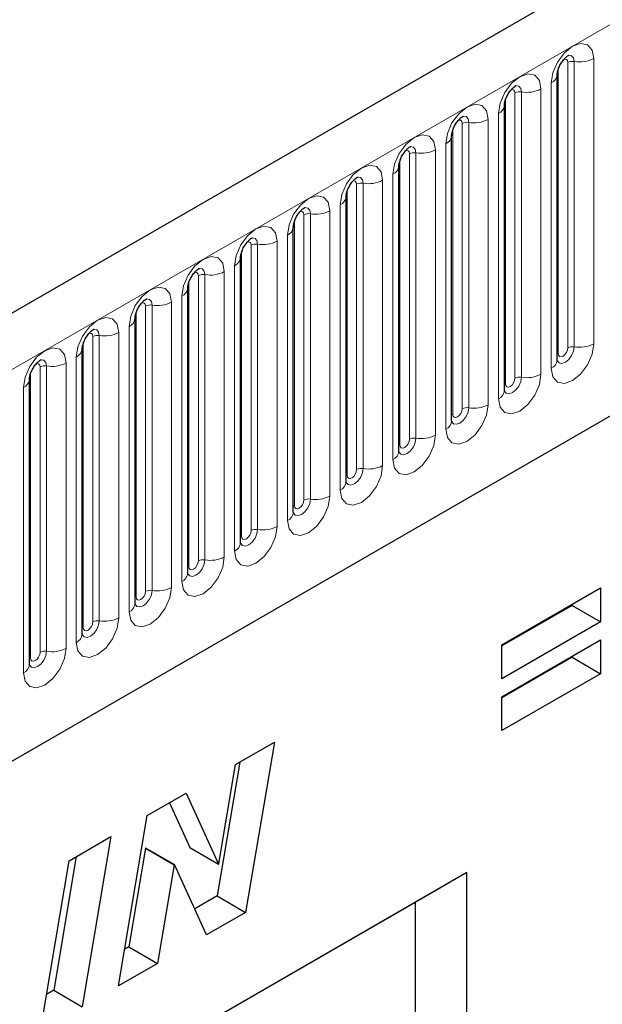
# Model space of a CAD drawing. Units: millimetres. Extents: x 0 to 1506, y 0 to 1228.
# Drawn here: x 136 to 142, y 59 to 70 of the extents above; entities that cross this region are included whole.
import ezdxf

# ---------------------------------------------------------------- set-up
doc = ezdxf.new("R2010")
doc.units = ezdxf.units.MM

msp = doc.modelspace()

# ---------------------------------------------------------------- linework, layer by layer
at = {"color": 7, "linetype": 'Continuous', "lineweight": 25}
for p, q in [((193.2126, 99.6552), (92.3994, 41.457)), ((95.8183, 38.6709), (190.5266, 93.3448)), ((141.6082, 69.055), (141.6081, 69.0514)), ((141.6082, 66.0221), (141.6082, 69.055)), ((141.0475, 68.7314), (141.0474, 68.7277)), ((141.0475, 65.6985), (141.0475, 68.7314)), ((140.4869, 68.4077), (140.4868, 68.4041)), ((140.4869, 65.3748), (140.4869, 68.4077)), ((139.9263, 68.0841), (139.9262, 68.0804)), ((139.9263, 65.0512), (139.9263, 68.0841)), ((139.3656, 67.7604), (139.3655, 67.7568)), ((139.3656, 64.7276), (139.3656, 67.7604)), ((138.805, 67.4368), (138.8049, 67.4331)), ((138.805, 64.4039), (138.805, 67.4368)), ((138.2444, 67.1131), (138.2443, 67.1095)), ((138.2444, 64.0803), (138.2444, 67.1131)), ((137.6837, 66.7895), (137.6836, 66.7858)), ((137.6837, 63.7566), (137.6837, 66.7895)), ((137.1231, 66.4658), (137.123, 66.4622)), ((137.1231, 63.433), (137.1231, 66.4658)), ((136.5625, 66.1422), (136.5624, 66.1386)), ((136.5625, 63.1093), (136.5625, 66.1422)), ((136.0018, 65.8185), (136.0017, 65.8149)), ((136.0018, 62.7857), (136.0018, 65.8185)), ((141.0218, 62.9954), (142.0686, 63.5998)), ((142.0686, 63.5998), (142.0686, 63.2392)), ((141.7656, 63.4248), (141.7656, 63.4142)), ((141.7656, 63.4142), (141.0218, 62.9848)), ((141.7656, 63.4142), (142.0686, 63.2392)), ((142.0686, 63.2392), (141.0218, 62.6349)), ((141.0218, 62.444), (142.0686, 63.0483)), ((142.0686, 63.0483), (142.0686, 62.6878)), ((141.0218, 62.6349), (141.0218, 62.9954)), ((141.7656, 62.8627), (141.0218, 62.4333)), ((141.7656, 62.8734), (141.7656, 62.8627)), ((141.7656, 62.8627), (142.0686, 62.6878)), ((142.0686, 62.6878), (141.0218, 62.0834)), ((141.0218, 62.0834), (141.0218, 62.444)), ((138.1915, 61.7221), (138.6045, 61.9605)), ((138.6045, 61.9605), (138.2986, 60.1508)), ((138.2359, 61.7477), (137.9955, 60.3258)), ((138.0133, 60.6678), (138.1915, 61.7221)), ((137.2531, 61.1804), (137.6658, 61.4186)), ((137.6658, 61.4186), (138.0096, 60.6657)), ((137.4892, 61.3167), (137.7066, 60.8406)), ((136.9481, 59.3712), (137.2531, 61.1804)), ((136.4221, 60.7007), (136.8669, 60.9574)), ((136.8669, 60.9574), (136.5627, 59.1488)), ((137.2348, 60.833), (137.058, 59.7846)), ((137.2385, 60.8352), (137.2348, 60.833)), ((137.2348, 60.833), (137.5378, 60.6581)), ((137.2385, 60.8352), (137.5415, 60.6603)), ((137.7066, 60.8406), (138.0096, 60.6657)), ((136.4987, 60.7449), (136.2597, 59.3237)), ((136.1179, 58.892), (136.4221, 60.7007)), ((137.5378, 60.6581), (137.361, 59.6096)), ((137.5415, 60.6603), (137.5378, 60.6581)), ((137.8836, 59.9113), (137.5415, 60.6603)), ((138.0096, 60.6657), (138.0133, 60.6678)), ((140.6481, 60.574), (128.8626, 53.7704)), ((140.6481, 60.574), (140.0988, 60.2568)), ((140.6481, 45.0411), (140.6481, 60.574)), ((137.9955, 60.3258), (137.7572, 60.1882)), ((137.9955, 60.3258), (138.2986, 60.1508)), ((140.0988, 60.2568), (128.8626, 53.7703)), ((140.0988, 60.2568), (140.0988, 48.515)), ((138.2986, 60.1508), (137.8836, 59.9113)), ((137.058, 59.7846), (137.0134, 59.7588)), ((137.058, 59.7846), (137.361, 59.6096)), ((137.361, 59.6096), (136.9481, 59.3712)), ((136.2597, 59.3237), (136.1831, 59.2795)), ((136.2597, 59.3237), (136.5627, 59.1488))]:
    msp.add_line(p, q, dxfattribs=at)
at = {"color": 8, "linetype": 'Continuous', "lineweight": 18}
for p, q in [((92.7658, 41.0702), (193.5791, 99.2684)), ((95.8183, 38.6709), (190.5266, 93.3448)), ((141.7204, 66.1523), (141.7204, 69.1852)), ((141.7894, 66.163), (141.7894, 69.1958)), ((141.9963, 69.2279), (141.9963, 66.195)), ((141.6194, 66.094), (141.6194, 69.1269)), ((141.2287, 65.8393), (141.2287, 68.8722)), ((141.4357, 68.9042), (141.4357, 65.8713)), ((141.5454, 65.9347), (141.5454, 68.9675)), ((141.0587, 65.7703), (141.0587, 68.8032)), ((141.1597, 65.8287), (141.1597, 68.8615)), ((140.8751, 68.5806), (140.8751, 65.5477)), ((140.9848, 65.611), (140.9848, 68.6439)), ((140.4981, 65.4467), (140.4981, 68.4796)), ((140.5991, 65.505), (140.5991, 68.5379)), ((140.6681, 65.5157), (140.6681, 68.5485)), ((140.3144, 68.2569), (140.3144, 65.2241)), ((140.4241, 65.2874), (140.4241, 68.3202)), ((139.9374, 65.123), (139.9374, 68.1559)), ((140.0385, 65.1814), (140.0385, 68.2142)), ((140.1075, 65.192), (140.1075, 68.2249)), ((139.7538, 67.9333), (139.7538, 64.9004)), ((139.8635, 64.9637), (139.8635, 67.9966)), ((139.3768, 64.7994), (139.3768, 67.8323)), ((139.4778, 64.8577), (139.4778, 67.8906)), ((139.5468, 64.8684), (139.5468, 67.9013)), ((139.3029, 64.6401), (139.3029, 67.6729)), ((138.8162, 64.4758), (138.8162, 67.5086)), ((138.9172, 64.5341), (138.9172, 67.5669)), ((138.9862, 64.5447), (138.9862, 67.5776)), ((139.1932, 67.6096), (139.1932, 64.5768)), ((138.7422, 64.3164), (138.7422, 67.3493)), ((138.3566, 64.2104), (138.3566, 67.2433)), ((138.4256, 64.2211), (138.4256, 67.254)), ((138.6325, 67.286), (138.6325, 64.2531)), ((138.2555, 64.1521), (138.2555, 67.185)), ((138.1816, 63.9928), (138.1816, 67.0256)), ((137.7959, 63.8868), (137.7959, 66.9196)), ((137.8649, 63.8974), (137.8649, 66.9303)), ((138.0719, 66.9623), (138.0719, 63.9295)), ((137.6949, 63.8285), (137.6949, 66.8613)), ((137.621, 63.6691), (137.621, 66.702)), ((137.2353, 63.5631), (137.2353, 66.596)), ((137.3043, 63.5738), (137.3043, 66.6067)), ((137.5113, 66.6387), (137.5113, 63.6058)), ((137.1343, 63.5048), (137.1343, 66.5377)), ((137.0603, 63.3455), (137.0603, 66.3784)), ((136.6747, 63.2395), (136.6747, 66.2723)), ((136.7436, 63.2501), (136.7436, 66.283)), ((136.9506, 66.315), (136.9506, 63.2822)), ((136.5736, 63.1812), (136.5736, 66.214)), ((136.4997, 63.0218), (136.4997, 66.0547)), ((136.114, 62.9158), (136.114, 65.9487)), ((136.183, 62.9265), (136.183, 65.9594)), ((136.39, 65.9914), (136.39, 62.9585)), ((136.013, 62.8575), (136.013, 65.8904)), ((135.9391, 62.6982), (135.9391, 65.7311))]:
    msp.add_line(p, q, dxfattribs=at)
at = {"color": 8, "linetype": 'Continuous', "lineweight": 18, "flags": 128}
for points in [[(141.5454, 68.9675), (141.5626, 69.0771), (141.6114, 69.1898), (141.6846, 69.2884), (141.7709, 69.3581), (141.8572, 69.3881), (141.9303, 69.3738), (141.9792, 69.3176), (141.9963, 69.2279)], [(141.7204, 69.1852), (141.7165, 69.2053), (141.7056, 69.2179), (141.6892, 69.2211), (141.6799, 69.219)], [(141.7894, 69.1958), (141.7822, 69.2333), (141.7618, 69.2569), (141.7312, 69.2628), (141.7276, 69.2623)], [(140.9848, 68.6439), (141.0019, 68.7534), (141.0508, 68.8661), (141.124, 68.9648), (141.2102, 69.0344), (141.2965, 69.0644), (141.3697, 69.0502), (141.4185, 68.9939), (141.4357, 68.9042)], [(141.1597, 68.8615), (141.1559, 68.8816), (141.1449, 68.8942), (141.1286, 68.8974), (141.1192, 68.8953)], [(141.2287, 68.8722), (141.2216, 68.9097), (141.2011, 68.9332), (141.1705, 68.9392), (141.1669, 68.9387)], [(140.4241, 68.3202), (140.4413, 68.4298), (140.4902, 68.5425), (140.5633, 68.6411), (140.6496, 68.7108), (140.7359, 68.7408), (140.809, 68.7265), (140.8579, 68.6703), (140.8751, 68.5806)], [(140.5991, 68.5379), (140.5953, 68.558), (140.5843, 68.5706), (140.5679, 68.5738), (140.5586, 68.5717)], [(140.6681, 68.5485), (140.6609, 68.5861), (140.6405, 68.6096), (140.6099, 68.6155), (140.6063, 68.6151)], [(139.8635, 67.9966), (139.8807, 68.1061), (139.9295, 68.2188), (140.0027, 68.3175), (140.089, 68.3871), (140.1753, 68.4171), (140.2484, 68.4029), (140.2973, 68.3466), (140.3144, 68.2569)], [(140.0385, 68.2142), (140.0346, 68.2343), (140.0237, 68.2469), (140.0073, 68.2501), (139.998, 68.248)], [(140.1075, 68.2249), (140.1003, 68.2624), (140.0799, 68.2859), (140.0493, 68.2919), (140.0457, 68.2914)], [(139.3029, 67.6729), (139.32, 67.7825), (139.3689, 67.8952), (139.4421, 67.9938), (139.5283, 68.0635), (139.6146, 68.0935), (139.6878, 68.0793), (139.7366, 68.023), (139.7538, 67.9333)], [(139.4778, 67.8906), (139.474, 67.9107), (139.463, 67.9233), (139.4466, 67.9265), (139.4373, 67.9244)], [(139.5468, 67.9013), (139.5396, 67.9388), (139.5192, 67.9623), (139.4886, 67.9682), (139.485, 67.9678)], [(138.7422, 67.3493), (138.7594, 67.4588), (138.8083, 67.5715), (138.8814, 67.6702), (138.9677, 67.7398), (139.054, 67.7698), (139.1271, 67.7556), (139.176, 67.6994), (139.1932, 67.6096)], [(138.9862, 67.5776), (138.979, 67.6151), (138.9586, 67.6386), (138.928, 67.6446), (138.9244, 67.6441)], [(138.9172, 67.5669), (138.9133, 67.587), (138.9024, 67.5996), (138.886, 67.6028), (138.8767, 67.6007)], [(138.1816, 67.0256), (138.1988, 67.1352), (138.2476, 67.2479), (138.3208, 67.3465), (138.4071, 67.4162), (138.4933, 67.4462), (138.5665, 67.432), (138.6154, 67.3757), (138.6325, 67.286)], [(138.4256, 67.254), (138.4184, 67.2915), (138.3979, 67.315), (138.3674, 67.3209), (138.3638, 67.3205)], [(138.3566, 67.2433), (138.3527, 67.2634), (138.3418, 67.276), (138.3254, 67.2792), (138.3161, 67.2771)], [(137.621, 66.702), (137.6381, 66.8115), (137.687, 66.9242), (137.7601, 67.0229), (137.8464, 67.0925), (137.9327, 67.1225), (138.0059, 67.1083), (138.0547, 67.0521), (138.0719, 66.9623)], [(137.8649, 66.9303), (137.8577, 66.9678), (137.8373, 66.9913), (137.8067, 66.9973), (137.8031, 66.9968)], [(137.7959, 66.9196), (137.7921, 66.9397), (137.7811, 66.9523), (137.7647, 66.9555), (137.7554, 66.9534)], [(137.0603, 66.3784), (137.0775, 66.4879), (137.1264, 66.6006), (137.1995, 66.6993), (137.2858, 66.7689), (137.3721, 66.7989), (137.4452, 66.7847), (137.4941, 66.7284), (137.5113, 66.6387)], [(137.3043, 66.6067), (137.2971, 66.6442), (137.2767, 66.6677), (137.2461, 66.6736), (137.2425, 66.6732)], [(137.2353, 66.596), (137.2314, 66.6161), (137.2205, 66.6287), (137.2041, 66.6319), (137.1948, 66.6298)], [(136.4997, 66.0547), (136.5169, 66.1643), (136.5657, 66.2769), (136.6389, 66.3756), (136.7252, 66.4452), (136.8114, 66.4752), (136.8846, 66.461), (136.9335, 66.4048), (136.9506, 66.315)], [(136.6747, 66.2723), (136.6708, 66.2924), (136.6599, 66.305), (136.6435, 66.3082), (136.6342, 66.3061)], [(136.7436, 66.283), (136.7365, 66.3205), (136.716, 66.344), (136.6855, 66.35), (136.6819, 66.3495)], [(135.9391, 65.7311), (135.9562, 65.8406), (136.0051, 65.9533), (136.0782, 66.052), (136.1645, 66.1216), (136.2508, 66.1516), (136.324, 66.1374), (136.3728, 66.0811), (136.39, 65.9914)], [(141.9963, 66.195), (141.9792, 66.0854), (141.9303, 65.9728), (141.8572, 65.8741), (141.7709, 65.8045), (141.6846, 65.7745), (141.6114, 65.7887), (141.5626, 65.8449), (141.5454, 65.9347)], [(141.6071, 66.0189), (141.608, 66.0167), (141.6285, 65.9931), (141.659, 65.9872), (141.6951, 65.9997), (141.7312, 66.0288), (141.7618, 66.0701), (141.7822, 66.1172), (141.7894, 66.163)], [(141.7204, 66.1523), (141.7165, 66.1278), (141.7056, 66.1025), (141.6892, 66.0804), (141.6699, 66.0648), (141.6505, 66.0581), (141.6341, 66.0613), (141.6232, 66.0739), (141.6194, 66.094)], [(141.6194, 66.094), (141.6132, 66.0899), (141.6082, 66.0856)], [(136.114, 65.9487), (136.1102, 65.9688), (136.0992, 65.9814), (136.0828, 65.9846), (136.0735, 65.9825)], [(136.183, 65.9594), (136.1758, 65.9969), (136.1554, 66.0204), (136.1248, 66.0263), (136.1212, 66.0259)], [(141.4357, 65.8713), (141.4185, 65.7618), (141.3697, 65.6491), (141.2965, 65.5504), (141.2102, 65.4808), (141.124, 65.4508), (141.0508, 65.465), (141.0019, 65.5213), (140.9848, 65.611)], [(141.0478, 65.6921), (141.0678, 65.6695), (141.0984, 65.6635), (141.1345, 65.6761), (141.1705, 65.7052), (141.2011, 65.7464), (141.2216, 65.7935), (141.2287, 65.8393)], [(141.0587, 65.7703), (141.0526, 65.7663), (141.0475, 65.762)], [(141.1597, 65.8287), (141.1559, 65.8041), (141.1449, 65.7789), (141.1286, 65.7568), (141.1092, 65.7412), (141.0899, 65.7345), (141.0735, 65.7376), (141.0626, 65.7502), (141.0587, 65.7703)], [(140.8751, 65.5477), (140.8579, 65.4382), (140.809, 65.3255), (140.7359, 65.2268), (140.6496, 65.1572), (140.5633, 65.1272), (140.4902, 65.1414), (140.4413, 65.1976), (140.4241, 65.2874)], [(140.4858, 65.3716), (140.4868, 65.3694), (140.5072, 65.3458), (140.5378, 65.3399), (140.5738, 65.3524), (140.6099, 65.3815), (140.6405, 65.4228), (140.6609, 65.4699), (140.6681, 65.5157)], [(140.4981, 65.4467), (140.4919, 65.4426), (140.4869, 65.4383)], [(140.5991, 65.505), (140.5953, 65.4805), (140.5843, 65.4552), (140.5679, 65.4331), (140.5486, 65.4175), (140.5293, 65.4108), (140.5129, 65.414), (140.5019, 65.4266), (140.4981, 65.4467)], [(140.3144, 65.2241), (140.2973, 65.1145), (140.2484, 65.0018), (140.1753, 64.9032), (140.089, 64.8335), (140.0027, 64.8035), (139.9295, 64.8177), (139.8807, 64.874), (139.8635, 64.9637)], [(139.9252, 65.048), (139.9261, 65.0457), (139.9466, 65.0222), (139.9771, 65.0163), (140.0132, 65.0288), (140.0493, 65.0579), (140.0799, 65.0991), (140.1003, 65.1462), (140.1075, 65.192)], [(139.9374, 65.123), (139.9313, 65.119), (139.9263, 65.1147)], [(140.0385, 65.1814), (140.0346, 65.1568), (140.0237, 65.1316), (140.0073, 65.1095), (139.988, 65.0939), (139.9686, 65.0872), (139.9522, 65.0903), (139.9413, 65.1029), (139.9374, 65.123)], [(139.7538, 64.9004), (139.7366, 64.7909), (139.6878, 64.6782), (139.6146, 64.5795), (139.5283, 64.5099), (139.4421, 64.4799), (139.3689, 64.4941), (139.32, 64.5503), (139.3029, 64.6401)], [(139.3645, 64.7243), (139.3655, 64.7221), (139.3859, 64.6985), (139.4165, 64.6926), (139.4526, 64.7051), (139.4886, 64.7342), (139.5192, 64.7755), (139.5396, 64.8226), (139.5468, 64.8684)], [(139.3768, 64.7994), (139.3707, 64.7953), (139.3656, 64.791)], [(139.4778, 64.8577), (139.474, 64.8332), (139.463, 64.8079), (139.4466, 64.7858), (139.4273, 64.7702), (139.408, 64.7635), (139.3916, 64.7667), (139.3807, 64.7793), (139.3768, 64.7994)], [(139.1932, 64.5768), (139.176, 64.4672), (139.1271, 64.3545), (139.054, 64.2559), (138.9677, 64.1862), (138.8814, 64.1562), (138.8083, 64.1704), (138.7594, 64.2267), (138.7422, 64.3164)], [(138.8039, 64.4007), (138.8049, 64.3984), (138.8253, 64.3749), (138.8559, 64.369), (138.8919, 64.3815), (138.928, 64.4106), (138.9586, 64.4518), (138.979, 64.4989), (138.9862, 64.5447)], [(138.8162, 64.4758), (138.81, 64.4717), (138.805, 64.4674)], [(138.9172, 64.5341), (138.9133, 64.5095), (138.9024, 64.4843), (138.886, 64.4622), (138.8667, 64.4466), (138.8474, 64.4399), (138.831, 64.443), (138.82, 64.4557), (138.8162, 64.4758)], [(138.6325, 64.2531), (138.6154, 64.1436), (138.5665, 64.0309), (138.4933, 63.9322), (138.4071, 63.8626), (138.3208, 63.8326), (138.2476, 63.8468), (138.1988, 63.9031), (138.1816, 63.9928)], [(138.2433, 64.077), (138.2442, 64.0748), (138.2647, 64.0513), (138.2952, 64.0453), (138.3313, 64.0578), (138.3674, 64.087), (138.3979, 64.1282), (138.4184, 64.1753), (138.4256, 64.2211)], [(138.3566, 64.2104), (138.3527, 64.1859), (138.3418, 64.1606), (138.3254, 64.1385), (138.3061, 64.1229), (138.2867, 64.1162), (138.2703, 64.1194), (138.2594, 64.132), (138.2555, 64.1521)], [(138.2555, 64.1521), (138.2494, 64.148), (138.2444, 64.1437)], [(138.0719, 63.9295), (138.0547, 63.8199), (138.0059, 63.7072), (137.9327, 63.6086), (137.8464, 63.5389), (137.7601, 63.5089), (137.687, 63.5232), (137.6381, 63.5794), (137.621, 63.6691)], [(137.6826, 63.7534), (137.6836, 63.7511), (137.704, 63.7276), (137.7346, 63.7217), (137.7707, 63.7342), (137.8067, 63.7633), (137.8373, 63.8045), (137.8577, 63.8517), (137.8649, 63.8974)], [(137.7959, 63.8868), (137.7921, 63.8622), (137.7811, 63.837), (137.7647, 63.8149), (137.7454, 63.7993), (137.7261, 63.7926), (137.7097, 63.7958), (137.6988, 63.8084), (137.6949, 63.8285)], [(137.6949, 63.8285), (137.6887, 63.8244), (137.6837, 63.8201)], [(137.5113, 63.6058), (137.4941, 63.4963), (137.4452, 63.3836), (137.3721, 63.2849), (137.2858, 63.2153), (137.1995, 63.1853), (137.1264, 63.1995), (137.0775, 63.2558), (137.0603, 63.3455)], [(137.1234, 63.4266), (137.1434, 63.404), (137.174, 63.398), (137.21, 63.4106), (137.2461, 63.4397), (137.2767, 63.4809), (137.2971, 63.528), (137.3043, 63.5738)], [(137.2353, 63.5631), (137.2314, 63.5386), (137.2205, 63.5133), (137.2041, 63.4912), (137.1848, 63.4756), (137.1655, 63.4689), (137.1491, 63.4721), (137.1381, 63.4847), (137.1343, 63.5048)], [(137.1343, 63.5048), (137.1281, 63.5008), (137.1231, 63.4964)], [(136.9506, 63.2822), (136.9335, 63.1726), (136.8846, 63.0599), (136.8114, 62.9613), (136.7252, 62.8916), (136.6389, 62.8616), (136.5657, 62.8759), (136.5169, 62.9321), (136.4997, 63.0218)], [(136.5614, 63.1061), (136.5623, 63.1038), (136.5828, 63.0803), (136.6133, 63.0744), (136.6494, 63.0869), (136.6855, 63.116), (136.716, 63.1573), (136.7365, 63.2044), (136.7436, 63.2501)], [(136.6747, 63.2395), (136.6708, 63.2149), (136.6599, 63.1897), (136.6435, 63.1676), (136.6241, 63.152), (136.6048, 63.1453), (136.5884, 63.1485), (136.5775, 63.1611), (136.5736, 63.1812)], [(136.5736, 63.1812), (136.5675, 63.1771), (136.5625, 63.1728)], [(136.39, 62.9585), (136.3728, 62.849), (136.324, 62.7363), (136.2508, 62.6376), (136.1645, 62.568), (136.0782, 62.538), (136.0051, 62.5522), (135.9562, 62.6085), (135.9391, 62.6982)], [(136.0007, 62.7824), (136.0017, 62.7802), (136.0221, 62.7567), (136.0527, 62.7507), (136.0888, 62.7633), (136.1248, 62.7924), (136.1554, 62.8336), (136.1758, 62.8807), (136.183, 62.9265)], [(136.114, 62.9158), (136.1102, 62.8913), (136.0992, 62.866), (136.0828, 62.8439), (136.0635, 62.8283), (136.0442, 62.8216), (136.0278, 62.8248), (136.0168, 62.8374), (136.013, 62.8575)], [(136.013, 62.8575), (136.0068, 62.8535), (136.0018, 62.8491)]]:
    msp.add_lwpolyline(points, dxfattribs=at)
at = {"color": 8, "linetype": 'Continuous', "lineweight": 18}
for centre, radius, start, end in [((141.7708, 69.0878), 0.1096, 80.2289, 117.35717), ((141.8452, 69.52), 0.3289, 260.2289, 297.35717), ((141.4995, 69.0672), 0.1097, 294.73305, 351.71273), ((141.2101, 68.7641), 0.1096, 80.2289, 117.35717), ((141.2846, 69.1964), 0.3289, 260.2289, 297.35717), ((140.9389, 68.7435), 0.1097, 294.73305, 351.71273), ((140.7239, 68.8727), 0.3289, 260.2289, 297.35717), ((140.6495, 68.4405), 0.1096, 80.2289, 117.35717), ((140.3782, 68.4199), 0.1097, 294.73305, 351.71273), ((140.1633, 68.5491), 0.3289, 260.2289, 297.35717), ((140.0888, 68.1168), 0.1096, 80.2289, 117.35717), ((139.8176, 68.0963), 0.1097, 294.73305, 351.71273), ((139.6026, 68.2254), 0.3289, 260.2289, 297.35717), ((139.5282, 67.7932), 0.1096, 80.2289, 117.35717), ((139.257, 67.7726), 0.1097, 294.73305, 351.71273), ((138.9676, 67.4695), 0.1096, 80.2289, 117.35717), ((139.042, 67.9018), 0.3289, 260.2289, 297.35717), ((138.6963, 67.449), 0.1097, 294.73305, 351.71273), ((138.4069, 67.1459), 0.1096, 80.2289, 117.35717), ((138.4814, 67.5781), 0.3289, 260.2289, 297.35717), ((138.1357, 67.1253), 0.1097, 294.73305, 351.71273), ((137.8463, 66.8223), 0.1096, 80.2289, 117.35717), ((137.9207, 67.2545), 0.3289, 260.2289, 297.35717), ((137.5751, 66.8017), 0.1097, 294.73305, 351.71273), ((137.2857, 66.4986), 0.1096, 80.2289, 117.35717), ((137.3601, 66.9308), 0.3289, 260.2289, 297.35717), ((137.0144, 66.478), 0.1097, 294.73305, 351.71273), ((136.725, 66.175), 0.1096, 80.2289, 117.35717), ((136.7995, 66.6072), 0.3289, 260.2289, 297.35717), ((141.7708, 66.0549), 0.1096, 80.2289, 117.35717), ((141.8452, 66.4871), 0.3289, 260.2289, 297.35717), ((136.4538, 66.1544), 0.1097, 294.73305, 351.71273), ((136.1644, 65.8513), 0.1096, 80.2289, 117.35717), ((136.2388, 66.2835), 0.3289, 260.2289, 297.35717), ((141.5005, 66.0332), 0.1083, 294.52506, 354.1548), ((141.2101, 65.7313), 0.1096, 80.2289, 117.35717), ((141.2846, 66.1635), 0.3289, 260.2289, 297.35717), ((135.8931, 65.8307), 0.1097, 294.73305, 351.71273), ((140.9398, 65.7095), 0.1083, 294.52506, 354.1548), ((140.6495, 65.4076), 0.1096, 80.2289, 117.35717), ((140.7239, 65.8398), 0.3289, 260.2289, 297.35717), ((140.3792, 65.3859), 0.1083, 294.52506, 354.1548), ((140.1633, 65.5162), 0.3289, 260.2289, 297.35717), ((140.0888, 65.084), 0.1096, 80.2289, 117.35717), ((139.8186, 65.0622), 0.1083, 294.52506, 354.1548), ((139.6026, 65.1926), 0.3289, 260.2289, 297.35717), ((139.5282, 64.7603), 0.1096, 80.2289, 117.35717), ((139.2579, 64.7386), 0.1083, 294.52506, 354.1548), ((139.042, 64.8689), 0.3289, 260.2289, 297.35717), ((138.9676, 64.4367), 0.1096, 80.2289, 117.35717), ((138.6973, 64.4149), 0.1083, 294.52506, 354.1548), ((138.4069, 64.113), 0.1096, 80.2289, 117.35717), ((138.4814, 64.5453), 0.3289, 260.2289, 297.35717), ((138.1367, 64.0913), 0.1083, 294.52506, 354.1548), ((137.8463, 63.7894), 0.1096, 80.2289, 117.35717), ((137.9207, 64.2216), 0.3289, 260.2289, 297.35717), ((137.576, 63.7676), 0.1083, 294.52506, 354.1548), ((137.2857, 63.4657), 0.1096, 80.2289, 117.35717), ((137.3601, 63.898), 0.3289, 260.2289, 297.35717), ((137.0154, 63.444), 0.1083, 294.52506, 354.1548), ((136.725, 63.1421), 0.1096, 80.2289, 117.35717), ((136.7995, 63.5743), 0.3289, 260.2289, 297.35717), ((136.4548, 63.1203), 0.1083, 294.52506, 354.1548), ((136.1644, 62.8184), 0.1096, 80.2289, 117.35717), ((136.2388, 63.2507), 0.3289, 260.2289, 297.35717), ((135.8941, 62.7967), 0.1083, 294.52506, 354.1548)]:
    msp.add_arc(centre, radius, start, end, dxfattribs=at)
at = {"color": 7, "linetype": 'Continuous', "lineweight": 25}
for points, knots in [([(141.6082, 69.055), (141.6084, 69.061), (141.6089, 69.0734), (141.6163, 69.1061), (141.6316, 69.1459), (141.6555, 69.1886), (141.6838, 69.2249), (141.7096, 69.2491), (141.7295, 69.2621), (141.7321, 69.263), (141.7335, 69.2634)], [0, 0, 0, 0, 0.1088923, 0.2265392, 0.3558497, 0.4961438, 0.6408069, 0.7634905, 0.8767481, 1, 1, 1, 1]), ([(141.0475, 68.7314), (141.0478, 68.7373), (141.0483, 68.7497), (141.0556, 68.7825), (141.071, 68.8222), (141.0948, 68.8649), (141.1232, 68.9012), (141.1489, 68.9255), (141.1688, 68.9384), (141.1715, 68.9393), (141.1729, 68.9398)], [0, 0, 0, 0, 0.1088923, 0.2265392, 0.3558497, 0.4961438, 0.6408069, 0.7634905, 0.8767481, 1, 1, 1, 1]), ([(140.4869, 68.4077), (140.4871, 68.4137), (140.4877, 68.4261), (140.495, 68.4588), (140.5103, 68.4986), (140.5342, 68.5413), (140.5626, 68.5776), (140.5883, 68.6018), (140.6082, 68.6148), (140.6109, 68.6157), (140.6123, 68.6161)], [0, 0, 0, 0, 0.1088923, 0.2265392, 0.3558497, 0.4961438, 0.6408069, 0.7634905, 0.8767481, 1, 1, 1, 1]), ([(139.9263, 68.0841), (139.9265, 68.09), (139.927, 68.1024), (139.9344, 68.1352), (139.9497, 68.1749), (139.9736, 68.2176), (140.0019, 68.2539), (140.0276, 68.2782), (140.0476, 68.2911), (140.0502, 68.292), (140.0516, 68.2925)], [0, 0, 0, 0, 0.1088923, 0.2265392, 0.3558497, 0.4961438, 0.6408069, 0.7634905, 0.8767481, 1, 1, 1, 1]), ([(139.3656, 67.7604), (139.3659, 67.7664), (139.3664, 67.7788), (139.3737, 67.8115), (139.3891, 67.8513), (139.4129, 67.894), (139.4413, 67.9303), (139.467, 67.9545), (139.4869, 67.9675), (139.4896, 67.9684), (139.491, 67.9688)], [0, 0, 0, 0, 0.1088923, 0.2265392, 0.3558497, 0.4961438, 0.6408069, 0.7634905, 0.8767481, 1, 1, 1, 1]), ([(138.805, 67.4368), (138.8052, 67.4427), (138.8058, 67.4551), (138.8131, 67.4879), (138.8284, 67.5276), (138.8523, 67.5703), (138.8806, 67.6066), (138.9064, 67.6309), (138.9263, 67.6438), (138.929, 67.6447), (138.9304, 67.6452)], [0, 0, 0, 0, 0.1088923, 0.2265392, 0.3558497, 0.4961438, 0.6408069, 0.7634905, 0.8767481, 1, 1, 1, 1]), ([(138.2444, 67.1131), (138.2446, 67.1191), (138.2451, 67.1315), (138.2525, 67.1642), (138.2678, 67.204), (138.2917, 67.2467), (138.32, 67.283), (138.3457, 67.3072), (138.3656, 67.3202), (138.3683, 67.3211), (138.3697, 67.3216)], [0, 0, 0, 0, 0.1088923, 0.2265392, 0.3558497, 0.4961438, 0.6408069, 0.7634905, 0.8767481, 1, 1, 1, 1]), ([(137.6837, 66.7895), (137.684, 66.7954), (137.6845, 66.8078), (137.6918, 66.8406), (137.7072, 66.8803), (137.731, 66.923), (137.7594, 66.9593), (137.7851, 66.9836), (137.805, 66.9966), (137.8077, 66.9974), (137.8091, 66.9979)], [0, 0, 0, 0, 0.1088923, 0.2265392, 0.3558497, 0.4961438, 0.6408069, 0.7634905, 0.8767481, 1, 1, 1, 1]), ([(137.1231, 66.4658), (137.1233, 66.4718), (137.1239, 66.4842), (137.1312, 66.517), (137.1465, 66.5567), (137.1704, 66.5994), (137.1987, 66.6357), (137.2245, 66.6599), (137.2444, 66.6729), (137.2471, 66.6738), (137.2485, 66.6743)], [0, 0, 0, 0, 0.1088923, 0.2265392, 0.3558497, 0.4961438, 0.6408069, 0.7634905, 0.8767481, 1, 1, 1, 1]), ([(136.5625, 66.1422), (136.5627, 66.1481), (136.5632, 66.1605), (136.5706, 66.1933), (136.5859, 66.233), (136.6098, 66.2758), (136.6381, 66.312), (136.6638, 66.3363), (136.6837, 66.3493), (136.6864, 66.3501), (136.6878, 66.3506)], [0, 0, 0, 0, 0.1088923, 0.2265392, 0.3558497, 0.4961438, 0.6408069, 0.7634905, 0.8767481, 1, 1, 1, 1]), ([(136.0018, 65.8185), (136.0021, 65.8245), (136.0026, 65.8369), (136.0099, 65.8697), (136.0252, 65.9094), (136.0491, 65.9521), (136.0775, 65.9884), (136.1032, 66.0126), (136.1231, 66.0256), (136.1258, 66.0265), (136.1272, 66.027)], [0, 0, 0, 0, 0.1088923, 0.2265392, 0.3558497, 0.4961438, 0.6408069, 0.7634905, 0.8767481, 1, 1, 1, 1]), ([(141.6082, 66.0158), (141.6083, 66.0153), (141.6089, 66.0134), (141.6085, 66.0185), (141.6082, 66.0221)], [0, 0, 0, 0, 0.305113, 1, 1, 1, 1]), ([(141.0476, 65.6922), (141.0477, 65.6916), (141.0482, 65.6897), (141.0478, 65.6949), (141.0475, 65.6985)], [0, 0, 0, 0, 0.305113, 1, 1, 1, 1]), ([(140.4869, 65.3685), (140.4871, 65.368), (140.4876, 65.3661), (140.4872, 65.3712), (140.4869, 65.3748)], [0, 0, 0, 0, 0.305113, 1, 1, 1, 1]), ([(139.9263, 65.0449), (139.9264, 65.0443), (139.927, 65.0424), (139.9265, 65.0476), (139.9263, 65.0512)], [0, 0, 0, 0, 0.305113, 1, 1, 1, 1]), ([(139.3657, 64.7212), (139.3658, 64.7207), (139.3663, 64.7188), (139.3659, 64.724), (139.3656, 64.7276)], [0, 0, 0, 0, 0.305113, 1, 1, 1, 1]), ([(138.805, 64.3976), (138.8052, 64.397), (138.8057, 64.3951), (138.8053, 64.4003), (138.805, 64.4039)], [0, 0, 0, 0, 0.305113, 1, 1, 1, 1]), ([(138.2444, 64.0739), (138.2445, 64.0734), (138.2451, 64.0715), (138.2446, 64.0767), (138.2444, 64.0803)], [0, 0, 0, 0, 0.305113, 1, 1, 1, 1]), ([(137.6837, 63.7503), (137.6839, 63.7497), (137.6844, 63.7478), (137.684, 63.753), (137.6837, 63.7566)], [0, 0, 0, 0, 0.305113, 1, 1, 1, 1]), ([(137.1231, 63.4267), (137.1233, 63.4261), (137.1238, 63.4242), (137.1234, 63.4294), (137.1231, 63.433)], [0, 0, 0, 0, 0.305113, 1, 1, 1, 1]), ([(136.5625, 63.103), (136.5626, 63.1024), (136.5632, 63.1005), (136.5627, 63.1057), (136.5625, 63.1093)], [0, 0, 0, 0, 0.305113, 1, 1, 1, 1]), ([(136.0018, 62.7794), (136.002, 62.7788), (136.0025, 62.7769), (136.0021, 62.7821), (136.0018, 62.7857)], [0, 0, 0, 0, 0.305113, 1, 1, 1, 1])]:
    msp.add_open_spline(points, degree=3, knots=knots, dxfattribs=at)

doc.saveas('drawing.dxf')
